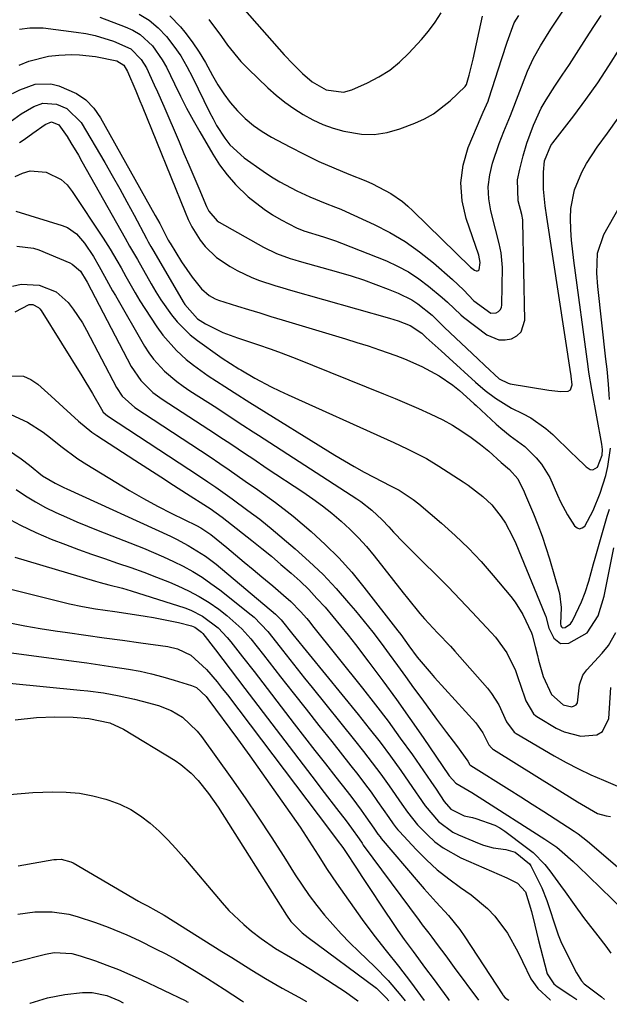
# Model space of a CAD drawing. Units: inches. Extents: x 1831303 to 1836640, y 473856 to 480303.
# Drawn here: x 1833164 to 1833301, y 473869 to 474097 of the extents above; entities that cross this region are included whole.
import ezdxf

# ---------------------------------------------------------------- set-up
doc = ezdxf.new("R2010")
doc.units = ezdxf.units.IN
doc.header["$MEASUREMENT"] = 0
doc.layers.add('7', color=7, linetype='Continuous')
doc.layers.add('8', color=7, linetype='Continuous')

msp = doc.modelspace()

# ---------------------------------------------------------------- linework, layer by layer
at = {"layer": '7', "color": 18}
for points in [[(1833211.39, 474105.29, 1828), (1833225.75, 474088.93, 1828), (1833227.8, 474086.72, 1828), (1833229.97, 474084.61, 1828), (1833232.24, 474082.63, 1828), (1833235.42, 474080.81, 1828), (1833239.43, 474080.29, 1828), (1833241.38, 474080.82, 1828), (1833245, 474082.41, 1828), (1833247.66, 474083.78, 1828), (1833250.17, 474085.34, 1828), (1833252.46, 474087.21, 1828), (1833254.62, 474089.28, 1828), (1833257.53, 474092.45, 1828), (1833259.18, 474094.42, 1828), (1833260.71, 474096.46, 1828), (1833262.06, 474098.63, 1828)], [(1833192.14, 474098.34, 1834), (1833194.48, 474096.93, 1834), (1833196.57, 474095.17, 1834), (1833198.49, 474093.18, 1834), (1833200.2, 474090.95, 1834), (1833201.79, 474088.65, 1834), (1833203.21, 474086.24, 1834), (1833204.52, 474083.75, 1834), (1833208.45, 474075.61, 1834), (1833209.24, 474074.06, 1834), (1833210.08, 474072.54, 1834), (1833211.96, 474069.61, 1834), (1833213.15, 474068.04, 1834), (1833216.44, 474065.02, 1834), (1833220.87, 474061.92, 1834), (1833222.76, 474060.67, 1834), (1833224.69, 474059.48, 1834), (1833228.69, 474057.37, 1834), (1833231.63, 474056, 1834), (1833235.23, 474054.54, 1834), (1833237.64, 474053.61, 1834), (1833238.83, 474053.11, 1834), (1833240.02, 474052.58, 1834), (1833246.57, 474049.58, 1834), (1833250.22, 474047.71, 1834), (1833253.74, 474045.65, 1834), (1833257.07, 474043.29, 1834), (1833260.27, 474040.73, 1834), (1833264.71, 474036.86, 1834), (1833267.24, 474034.42, 1834), (1833269.66, 474031.88, 1834), (1833273.55, 474029.05, 1834), (1833274.81, 474029.13, 1834), (1833275.36, 474029.44, 1834), (1833275.78, 474029.84, 1834), (1833276.03, 474030.36, 1834), (1833276.16, 474030.97, 1834), (1833276.29, 474039.64, 1834), (1833276.01, 474043.01, 1834), (1833275.52, 474045.22, 1834), (1833274.69, 474048.52, 1834), (1833273.59, 474052.78, 1834), (1833273.13, 474055.56, 1834), (1833272.99, 474058.33, 1834), (1833273.33, 474061.09, 1834), (1833273.99, 474063.83, 1834), (1833275.53, 474068.36, 1834), (1833276.61, 474071.14, 1834), (1833277.37, 474072.98, 1834), (1833277.74, 474073.9, 1834), (1833278.11, 474074.83, 1834), (1833282.11, 474085.15, 1834), (1833283.46, 474088.14, 1834), (1833285.09, 474091.01, 1834), (1833287.51, 474094.85, 1834), (1833290.23, 474099.01, 1834)], [(1833183.04, 474097.63, 1836), (1833188.93, 474095.43, 1836), (1833190.7, 474094.61, 1836), (1833192.35, 474093.61, 1836), (1833195.19, 474090.97, 1836), (1833197.5, 474087.76, 1836), (1833198.49, 474086.05, 1836), (1833200.36, 474082.2, 1836), (1833201.72, 474079.37, 1836), (1833203.13, 474076.57, 1836), (1833204.62, 474073.81, 1836), (1833206.17, 474071.07, 1836), (1833209.18, 474065.89, 1836), (1833210.77, 474063.43, 1836), (1833212.5, 474061.08, 1836), (1833214.44, 474058.9, 1836), (1833217.42, 474056.02, 1836), (1833221.07, 474053.11, 1836), (1833223.03, 474051.85, 1836), (1833225.05, 474050.68, 1836), (1833228.56, 474048.84, 1836), (1833230.25, 474048.1, 1836), (1833234.84, 474046.76, 1836), (1833237.63, 474045.82, 1836), (1833239, 474045.3, 1836), (1833249.4, 474041.14, 1836), (1833252, 474039.95, 1836), (1833254.52, 474038.6, 1836), (1833256.9, 474037.03, 1836), (1833259.18, 474035.3, 1836), (1833262.32, 474032.69, 1836), (1833263.58, 474031.57, 1836), (1833266.6, 474028.66, 1836), (1833267.26, 474028.13, 1836), (1833272.69, 474024.05, 1836), (1833275.43, 474022.88, 1836), (1833276.89, 474022.86, 1836), (1833278.39, 474023.11, 1836), (1833279.64, 474023.83, 1836), (1833280.61, 474024.75, 1836), (1833281.43, 474027.39, 1836), (1833281.01, 474050.27, 1836), (1833280.98, 474050.69, 1836), (1833280.76, 474051.93, 1836), (1833279.92, 474055.09, 1836), (1833279.79, 474059.95, 1836), (1833280.31, 474062.44, 1836), (1833281.05, 474065.47, 1836), (1833281.92, 474068.46, 1836), (1833283.45, 474072.59, 1836), (1833285.27, 474076.58, 1836), (1833286.36, 474078.48, 1836), (1833288.43, 474081.67, 1836), (1833290.11, 474084.17, 1836), (1833291.77, 474086.68, 1836), (1833293.41, 474089.2, 1836), (1833295.74, 474092.84, 1836), (1833297.43, 474095.45, 1836), (1833299.13, 474098.05, 1836)], [(1833199.26, 474097.96, 1832), (1833201.71, 474095.37, 1832), (1833202.69, 474094.14, 1832), (1833204.4, 474091.89, 1832), (1833206, 474089.57, 1832), (1833207.47, 474087.16, 1832), (1833209.13, 474084.14, 1832), (1833210.37, 474081.95, 1832), (1833211.73, 474079.85, 1832), (1833213.25, 474077.85, 1832), (1833214.89, 474075.94, 1832), (1833216.68, 474074.19, 1832), (1833218.58, 474072.57, 1832), (1833220.63, 474071.14, 1832), (1833222.78, 474069.85, 1832), (1833227.02, 474067.58, 1832), (1833230.37, 474065.87, 1832), (1833233.76, 474064.23, 1832), (1833237.2, 474062.7, 1832), (1833240.68, 474061.26, 1832), (1833244.66, 474059.69, 1832), (1833246.16, 474059.05, 1832), (1833250.45, 474056.76, 1832), (1833253.1, 474054.89, 1832), (1833254.34, 474053.85, 1832), (1833255.53, 474052.75, 1832), (1833268.85, 474039.71, 1832), (1833269.83, 474039.02, 1832), (1833270.19, 474038.85, 1832), (1833270.49, 474038.84, 1832), (1833270.74, 474038.91, 1832), (1833270.91, 474039.1, 1832), (1833271.13, 474040.82, 1832), (1833270.84, 474042.47, 1832), (1833267.89, 474050.95, 1832), (1833266.95, 474055.1, 1832), (1833266.61, 474059.24, 1832), (1833267.19, 474063.35, 1832), (1833268.37, 474067.45, 1832), (1833271.32, 474074.57, 1832), (1833271.77, 474075.6, 1832), (1833272.94, 474078.16, 1832), (1833273.12, 474078.69, 1832), (1833276.14, 474088.04, 1832), (1833277.35, 474091.82, 1832), (1833278.97, 474096.35, 1832), (1833280.1, 474098.02, 1832)], [(1833164.39, 474094.84, 1838), (1833166.83, 474095.21, 1838), (1833169.9, 474095.15, 1838), (1833177.58, 474094.2, 1838), (1833179.78, 474093.85, 1838), (1833181.95, 474093.4, 1838), (1833186.21, 474092.1, 1838), (1833190.22, 474090.3, 1838), (1833192.58, 474087.84, 1838), (1833193.8, 474085.88, 1838), (1833195.63, 474081.99, 1838), (1833196.37, 474080.33, 1838), (1833197.83, 474076.99, 1838), (1833201.38, 474068.75, 1838), (1833202.52, 474066.07, 1838), (1833203.66, 474063.39, 1838), (1833204.8, 474060.7, 1838), (1833205.93, 474058.02, 1838), (1833207.71, 474053.75, 1838), (1833208.24, 474052.67, 1838), (1833210.19, 474050.46, 1838), (1833210.7, 474050.14, 1838), (1833220.95, 474044.34, 1838), (1833223.95, 474042.87, 1838), (1833227.09, 474041.71, 1838), (1833228.16, 474041.38, 1838), (1833229.23, 474041.06, 1838), (1833238.34, 474038.52, 1838), (1833241.24, 474037.66, 1838), (1833244.11, 474036.74, 1838), (1833246.96, 474035.72, 1838), (1833249.78, 474034.63, 1838), (1833252.16, 474033.67, 1838), (1833255.25, 474032.13, 1838), (1833256.69, 474031.18, 1838), (1833259.97, 474028.55, 1838), (1833261.8, 474026.79, 1838), (1833262.89, 474025.72, 1838), (1833270.55, 474018.45, 1838), (1833272.19, 474016.89, 1838), (1833275.52, 474013.83, 1838), (1833277.6, 474012.79, 1838), (1833278.06, 474012.69, 1838), (1833287.02, 474011.22, 1838), (1833289.79, 474010.88, 1838), (1833291.52, 474010.95, 1838), (1833292.02, 474011.25, 1838), (1833292.42, 474012.4, 1838), (1833292.21, 474014.41, 1838), (1833292.15, 474014.71, 1838), (1833292.13, 474014.87, 1838), (1833292.1, 474015.02, 1838), (1833286.56, 474051.29, 1838), (1833286.19, 474053.89, 1838), (1833285.79, 474057.81, 1838), (1833285.75, 474061.73, 1838), (1833286, 474064.38, 1838), (1833287.49, 474067.91, 1838), (1833287.94, 474068.55, 1838), (1833292.77, 474074.8, 1838), (1833295.59, 474078.59, 1838), (1833298.33, 474082.43, 1838), (1833300.95, 474086.36, 1838), (1833303.48, 474090.35, 1838)], [(1833162.8, 474079.93, 1842), (1833164.51, 474080.8, 1842), (1833168.08, 474082.1, 1842), (1833171.7, 474082.18, 1842), (1833173.52, 474081.75, 1842), (1833177.62, 474079.97, 1842), (1833179.82, 474078.49, 1842), (1833181.64, 474076.56, 1842), (1833183.22, 474074.35, 1842), (1833195.87, 474051.71, 1842), (1833196.9, 474049.82, 1842), (1833198.85, 474045.98, 1842), (1833199.21, 474045.38, 1842), (1833199.28, 474045.26, 1842), (1833201.98, 474040.93, 1842), (1833204.39, 474037.38, 1842), (1833206.56, 474034.65, 1842), (1833208.38, 474033.15, 1842), (1833209.77, 474032.39, 1842), (1833210.5, 474032.09, 1842), (1833214.89, 474030.69, 1842), (1833217.47, 474029.89, 1842), (1833220.05, 474029.09, 1842), (1833222.64, 474028.3, 1842), (1833225.23, 474027.52, 1842), (1833239.9, 474023.1, 1842), (1833242.55, 474022.28, 1842), (1833245.2, 474021.44, 1842), (1833247.83, 474020.55, 1842), (1833251.58, 474019.23, 1842), (1833253.61, 474018.45, 1842), (1833257.58, 474016.7, 1842), (1833261.59, 474014.55, 1842), (1833264.79, 474012.34, 1842), (1833266.3, 474011.1, 1842), (1833268.76, 474008.92, 1842), (1833269.7, 474008.07, 1842), (1833270.16, 474007.64, 1842), (1833274.82, 474003.31, 1842), (1833275.87, 474002.37, 1842), (1833278.06, 474000.62, 1842), (1833281.44, 473998.11, 1842), (1833284.1, 473995.5, 1842), (1833285.29, 473994.08, 1842), (1833287.26, 473990.98, 1842), (1833289.03, 473986.88, 1842), (1833289.72, 473985.32, 1842), (1833291.31, 473982.32, 1842), (1833292.96, 473979.75, 1842), (1833293.55, 473979.3, 1842), (1833294.14, 473979.1, 1842), (1833294.74, 473979.27, 1842), (1833295.34, 473979.69, 1842), (1833297.32, 473983.28, 1842), (1833298.9, 473987.34, 1842), (1833300.22, 473991.42, 1842), (1833300.7, 473993.51, 1842), (1833301.32, 473997.76, 1842)], [(1833158.81, 474070.95, 1844), (1833164.81, 474075.23, 1844), (1833167.73, 474076.95, 1844), (1833169.82, 474077.71, 1844), (1833173, 474077.5, 1844), (1833175.4, 474076.46, 1844), (1833178.74, 474073.21, 1844), (1833184.18, 474063.95, 1844), (1833185.92, 474060.93, 1844), (1833187.64, 474057.89, 1844), (1833189.31, 474054.83, 1844), (1833190.96, 474051.75, 1844), (1833193.81, 474046.32, 1844), (1833194.22, 474045.57, 1844), (1833194.86, 474044.46, 1844), (1833195.29, 474043.73, 1844), (1833195.51, 474043.36, 1844), (1833202.35, 474031.65, 1844), (1833202.74, 474031.02, 1844), (1833205.64, 474027.75, 1844), (1833207.52, 474026.56, 1844), (1833211.49, 474024.58, 1844), (1833214.91, 474023.34, 1844), (1833216.53, 474022.79, 1844), (1833219.77, 474021.7, 1844), (1833222.45, 474020.79, 1844), (1833224.4, 474020.09, 1844), (1833228.29, 474018.6, 1844), (1833248.75, 474010.35, 1844), (1833251.46, 474009.24, 1844), (1833254.16, 474008.1, 1844), (1833256.84, 474006.93, 1844), (1833259.51, 474005.73, 1844), (1833262.45, 474004.3, 1844), (1833264.71, 474003.06, 1844), (1833266.88, 474001.69, 1844), (1833269, 474000.22, 1844), (1833271.19, 473998.6, 1844), (1833273.11, 473997.09, 1844), (1833275.99, 473994.45, 1844), (1833277.87, 473992.84, 1844), (1833279.87, 473990.66, 1844), (1833281.28, 473987.66, 1844), (1833281.6, 473986.9, 1844), (1833283.44, 473982.54, 1844), (1833284.48, 473979.97, 1844), (1833285.45, 473977.37, 1844), (1833286.34, 473974.74, 1844), (1833287.16, 473972.09, 1844), (1833289.47, 473964.11, 1844), (1833289.9, 473960.83, 1844), (1833289.71, 473957.06, 1844), (1833289.79, 473956.62, 1844), (1833289.97, 473956.33, 1844), (1833290.19, 473956.14, 1844), (1833290.8, 473956.17, 1844), (1833292, 473957.06, 1844), (1833292.35, 473957.52, 1844), (1833292.65, 473958.03, 1844), (1833294.57, 473962.18, 1844), (1833295.45, 473964.33, 1844), (1833296.25, 473966.97, 1844), (1833297.33, 473970.96, 1844), (1833297.71, 473972.29, 1844), (1833299.12, 473977.11, 1844), (1833299.59, 473978.74, 1844), (1833300.55, 473982, 1844), (1833301.03, 473983.63, 1844)], [(1833164.45, 474068.57, 1846), (1833165.47, 474069.32, 1846), (1833167.53, 474070.79, 1846), (1833170.37, 474072.78, 1846), (1833171.86, 474073.35, 1846), (1833173.56, 474072.7, 1846), (1833175.45, 474069.98, 1846), (1833176.34, 474068.55, 1846), (1833178.05, 474065.67, 1846), (1833178.89, 474064.21, 1846), (1833188.87, 474046.41, 1846), (1833189.93, 474044.54, 1846), (1833191.73, 474041.45, 1846), (1833194.91, 474035.81, 1846), (1833196, 474033.97, 1846), (1833197.14, 474032.16, 1846), (1833199.59, 474028.66, 1846), (1833200.95, 474027.01, 1846), (1833203.98, 474024.05, 1846), (1833205.65, 474022.73, 1846), (1833210.79, 474019.04, 1846), (1833211.36, 474018.64, 1846), (1833215.23, 474016.18, 1846), (1833215.71, 474015.89, 1846), (1833218.95, 474014.01, 1846), (1833222.73, 474011.96, 1846), (1833224.66, 474011.01, 1846), (1833226.61, 474010.09, 1846), (1833249.6, 473999.77, 1846), (1833251.13, 473999.08, 1846), (1833254.17, 473997.64, 1846), (1833257.17, 473996.14, 1846), (1833258.65, 473995.34, 1846), (1833261.52, 473993.6, 1846), (1833267.14, 473989.99, 1846), (1833268.33, 473989.19, 1846), (1833271.76, 473986.59, 1846), (1833273.83, 473984.62, 1846), (1833275.99, 473981.86, 1846), (1833276.95, 473980.38, 1846), (1833278.63, 473977.3, 1846), (1833279.35, 473975.69, 1846), (1833286.09, 473959.26, 1846), (1833286.29, 473958.73, 1846), (1833287.01, 473956.01, 1846), (1833288.14, 473953.76, 1846), (1833289.68, 473952.48, 1846), (1833291.68, 473952.57, 1846), (1833295.91, 473955, 1846), (1833298.43, 473958.9, 1846), (1833299.85, 473963.46, 1846), (1833302.06, 473974.64, 1846)], [(1833301.09, 474009.07, 1842), (1833301, 474010.24, 1842), (1833300.82, 474012.57, 1842), (1833300.5, 474016.06, 1842), (1833300.25, 474018.38, 1842), (1833298.36, 474035.24, 1842), (1833298.13, 474038.34, 1842), (1833298.27, 474042.98, 1842), (1833299.74, 474047.27, 1842), (1833309.6, 474064.7, 1842)], [(1833163.42, 474060.73, 1848), (1833165.15, 474061.52, 1848), (1833166.92, 474062, 1848), (1833170.63, 474061.72, 1848), (1833174.04, 474060.03, 1848), (1833175.43, 474058.76, 1848), (1833176.66, 474057.27, 1848), (1833183.82, 474046.43, 1848), (1833185.43, 474043.88, 1848), (1833186.95, 474041.28, 1848), (1833187.94, 474039.53, 1848), (1833189.05, 474037.51, 1848), (1833191.2, 474033.78, 1848), (1833192.32, 474031.94, 1848), (1833193.48, 474030.12, 1848), (1833196.22, 474025.9, 1848), (1833197.62, 474023.95, 1848), (1833200.79, 474020.36, 1848), (1833203.05, 474018.34, 1848), (1833204.69, 474017.02, 1848), (1833208.09, 474014.55, 1848), (1833211.96, 474012.07, 1848), (1833214.14, 474010.68, 1848), (1833217.75, 474008.35, 1848), (1833237.44, 473996.15, 1848), (1833239.67, 473994.81, 1848), (1833241.93, 473993.49, 1848), (1833244.21, 473992.23, 1848), (1833246.51, 473991.01, 1848), (1833250.35, 473989.02, 1848), (1833252.35, 473988, 1848), (1833255.59, 473985.89, 1848), (1833256.93, 473984.82, 1848), (1833262.14, 473980.39, 1848), (1833265.32, 473977.54, 1848), (1833268.4, 473974.59, 1848), (1833271.32, 473971.49, 1848), (1833274.13, 473968.28, 1848), (1833278.21, 473963.38, 1848), (1833279.22, 473962.05, 1848), (1833280.99, 473959.23, 1848), (1833282.97, 473955, 1848), (1833283.17, 473954.47, 1848), (1833283.82, 473951.8, 1848), (1833284.36, 473949.68, 1848), (1833284.65, 473948.62, 1848), (1833285.74, 473944.84, 1848), (1833287.66, 473940.65, 1848), (1833290.34, 473938.3, 1848), (1833292.34, 473937.85, 1848), (1833292.92, 473938.02, 1848), (1833293.37, 473938.3, 1848), (1833293.66, 473938.75, 1848), (1833294.15, 473942.91, 1848), (1833294.9, 473945.15, 1848), (1833295.33, 473945.8, 1848), (1833295.82, 473946.42, 1848), (1833299.4, 473950.28, 1848), (1833300.85, 473952.06, 1848), (1833302.56, 473955.05, 1848)], [(1833163.82, 474044.55, 1852), (1833167.66, 474044.11, 1852), (1833168.9, 474043.7, 1852), (1833176.05, 474040.7, 1852), (1833176.59, 474040.44, 1852), (1833178.54, 474038.79, 1852), (1833179.87, 474036.58, 1852), (1833180.07, 474036.2, 1852), (1833190.29, 474016.72, 1852), (1833192.5, 474013.44, 1852), (1833195.34, 474010.67, 1852), (1833196.39, 474009.86, 1852), (1833197.48, 474009.1, 1852), (1833208.27, 474002.11, 1852), (1833211.67, 473999.88, 1852), (1833213.37, 473998.75, 1852), (1833216.74, 473996.47, 1852), (1833218.43, 473995.33, 1852), (1833221.82, 473993.07, 1852), (1833230.05, 473987.62, 1852), (1833232.34, 473986.03, 1852), (1833234.59, 473984.39, 1852), (1833236.77, 473982.66, 1852), (1833238.9, 473980.87, 1852), (1833240.94, 473978.97, 1852), (1833242.91, 473977.01, 1852), (1833244.76, 473974.94, 1852), (1833246.54, 473972.81, 1852), (1833253.3, 473964.21, 1852), (1833254.25, 473963.01, 1852), (1833257.15, 473959.42, 1852), (1833258.2, 473958.2, 1852), (1833261.21, 473955, 1852), (1833264.27, 473951.84, 1852), (1833265.25, 473950.75, 1852), (1833272.78, 473942.14, 1852), (1833273.77, 473940.9, 1852), (1833275.45, 473938.24, 1852), (1833277.23, 473934.37, 1852), (1833279.02, 473931.95, 1852), (1833279.43, 473931.67, 1852), (1833288.26, 473926.49, 1852), (1833291.05, 473924.93, 1852), (1833293.87, 473923.44, 1852), (1833296.76, 473922.07, 1852), (1833299.68, 473920.78, 1852), (1833303.49, 473919.19, 1852)], [(1833162.8, 474035.31, 1854), (1833164.82, 474035.78, 1854), (1833169, 474035.55, 1854), (1833172.94, 474033.99, 1854), (1833175.71, 474031.54, 1854), (1833176.87, 474030.01, 1854), (1833178.98, 474026.8, 1854), (1833179.91, 474025.13, 1854), (1833186.88, 474011.78, 1854), (1833188.18, 474009.8, 1854), (1833191.13, 474007.16, 1854), (1833206.37, 473997.18, 1854), (1833208.58, 473995.72, 1854), (1833210.79, 473994.23, 1854), (1833212.99, 473992.73, 1854), (1833216.72, 473990.12, 1854), (1833219.53, 473988.16, 1854), (1833220.94, 473987.18, 1854), (1833223.74, 473985.2, 1854), (1833226.45, 473983.11, 1854), (1833227.77, 473982.01, 1854), (1833231.95, 473978.44, 1854), (1833235.24, 473975.44, 1854), (1833238.4, 473972.32, 1854), (1833241.37, 473969, 1854), (1833244.2, 473965.57, 1854), (1833252.05, 473955.44, 1854), (1833252.71, 473954.58, 1854), (1833254.62, 473951.94, 1854), (1833256.55, 473949.33, 1854), (1833259.74, 473945.51, 1854), (1833260.55, 473944.6, 1854), (1833270.11, 473934.1, 1854), (1833271.74, 473931.82, 1854), (1833273.15, 473929.02, 1854), (1833273.71, 473928.29, 1854), (1833273.94, 473928.1, 1854), (1833274.19, 473927.92, 1854), (1833293.64, 473915.81, 1854), (1833295.47, 473914.68, 1854), (1833298.27, 473913.12, 1854), (1833300.27, 473912.52, 1854), (1833301.32, 473912.38, 1854)], [(1833163.43, 474029.34, 1856), (1833166.65, 474031.04, 1856), (1833167.55, 474031.04, 1856), (1833168.8, 474030.38, 1856), (1833169.13, 474030.04, 1856), (1833169.43, 474029.65, 1856), (1833178.88, 474014.54, 1856), (1833181.32, 474010.46, 1856), (1833183.39, 474006.78, 1856), (1833183.83, 474006.13, 1856), (1833184.81, 474005.25, 1856), (1833206.15, 473991.25, 1856), (1833208.05, 473989.99, 1856), (1833209.93, 473988.7, 1856), (1833213.64, 473986.05, 1856), (1833217.32, 473983.35, 1856), (1833220.05, 473981.29, 1856), (1833221.83, 473979.87, 1856), (1833222.71, 473979.14, 1856), (1833228.25, 473974.43, 1856), (1833231.54, 473971.49, 1856), (1833234.72, 473968.45, 1856), (1833237.74, 473965.24, 1856), (1833240.65, 473961.93, 1856), (1833242.23, 473960.06, 1856), (1833244.25, 473957.59, 1856), (1833246.23, 473955.09, 1856), (1833248.17, 473952.55, 1856), (1833250.07, 473949.98, 1856), (1833251.94, 473947.4, 1856), (1833253.82, 473944.81, 1856), (1833255.7, 473942.23, 1856), (1833257.58, 473939.65, 1856), (1833261.01, 473934.95, 1856), (1833262.14, 473933.41, 1856), (1833263.29, 473931.88, 1856), (1833265.62, 473928.85, 1856), (1833268.24, 473925.24, 1856), (1833268.71, 473924.38, 1856), (1833268.86, 473924.24, 1856), (1833268.94, 473924.18, 1856), (1833277.84, 473918.64, 1856), (1833280.52, 473916.97, 1856), (1833283.19, 473915.27, 1856), (1833285.86, 473913.57, 1856), (1833288.52, 473911.85, 1856), (1833292.88, 473909.01, 1856), (1833293.81, 473908.37, 1856), (1833296, 473906.65, 1856), (1833296.43, 473906.29, 1856), (1833303.57, 473900.21, 1856)], [(1833161.61, 474014.52, 1858), (1833165.38, 474014.43, 1858), (1833167.08, 474013.69, 1858), (1833168.69, 474012.62, 1858), (1833171.79, 474009.8, 1858), (1833174.56, 474007.27, 1858), (1833178.08, 474003.98, 1858), (1833181.19, 474001.44, 1858), (1833182.3, 474000.68, 1858), (1833191.12, 473994.97, 1858), (1833194.12, 473993.04, 1858), (1833197.12, 473991.11, 1858), (1833200.12, 473989.19, 1858), (1833203.13, 473987.27, 1858), (1833207.98, 473984.18, 1858), (1833208.56, 473983.81, 1858), (1833211.37, 473981.79, 1858), (1833212.46, 473980.94, 1858), (1833218.26, 473976.35, 1858), (1833220.52, 473974.54, 1858), (1833222.77, 473972.7, 1858), (1833224.98, 473970.82, 1858), (1833227.35, 473968.78, 1858), (1833229.4, 473966.9, 1858), (1833231.4, 473964.97, 1858), (1833233.32, 473962.95, 1858), (1833235.19, 473960.89, 1858), (1833236.99, 473958.77, 1858), (1833238.77, 473956.62, 1858), (1833240.51, 473954.44, 1858), (1833242.21, 473952.23, 1858), (1833245.33, 473948.13, 1858), (1833248.54, 473943.83, 1858), (1833251.71, 473939.5, 1858), (1833254.81, 473935.13, 1858), (1833257.88, 473930.73, 1858), (1833263.96, 473921.85, 1858), (1833265.48, 473920.1, 1858), (1833269.22, 473917.92, 1858), (1833270.88, 473916.91, 1858), (1833286.09, 473907.18, 1858), (1833288.84, 473905.26, 1858), (1833290.14, 473904.21, 1858), (1833292.65, 473901.98, 1858), (1833293.88, 473900.84, 1858), (1833296.31, 473898.51, 1858), (1833307.1, 473888, 1858)], [(1833157.43, 474000.32, 1862), (1833164.83, 473995.28, 1862), (1833166.72, 473993.85, 1862), (1833169.78, 473991.38, 1862), (1833172.66, 473989.63, 1862), (1833174.67, 473988.65, 1862), (1833175.35, 473988.33, 1862), (1833199.37, 473977.35, 1862), (1833200.77, 473976.68, 1862), (1833203.52, 473975.23, 1862), (1833207.48, 473972.74, 1862), (1833209.94, 473970.84, 1862), (1833223.75, 473959.26, 1862), (1833224.13, 473958.92, 1862), (1833225, 473957.95, 1862), (1833227.71, 473954.59, 1862), (1833242.89, 473936, 1862), (1833245.43, 473932.82, 1862), (1833247.92, 473929.61, 1862), (1833250.34, 473926.34, 1862), (1833252.71, 473923.04, 1862), (1833256.32, 473917.9, 1862), (1833256.85, 473917.14, 1862), (1833258.4, 473914.84, 1862), (1833261.43, 473911.25, 1862), (1833264.81, 473908.75, 1862), (1833266.08, 473908.13, 1862), (1833270.86, 473906.15, 1862), (1833271.92, 473905.75, 1862), (1833274.11, 473905.17, 1862), (1833277.05, 473904.75, 1862), (1833279.21, 473904.14, 1862), (1833282.53, 473901.41, 1862), (1833282.84, 473900.96, 1862), (1833283.11, 473900.48, 1862), (1833285.36, 473895.86, 1862), (1833286.59, 473892.89, 1862), (1833287.25, 473890.85, 1862), (1833288.22, 473887.78, 1862), (1833289.17, 473884.97, 1862), (1833289.79, 473883.41, 1862), (1833291.24, 473880.38, 1862), (1833293.44, 473876.2, 1862), (1833294.61, 473874.28, 1862), (1833295.22, 473873.62, 1862), (1833299.18, 473870.57, 1862), (1833299.91, 473870.02, 1862)], [(1833163.64, 473988.19, 1864), (1833165.85, 473986.7, 1864), (1833168.11, 473985.3, 1864), (1833170.45, 473984.04, 1864), (1833172.84, 473982.86, 1864), (1833175.28, 473981.77, 1864), (1833177.73, 473980.71, 1864), (1833180.2, 473979.68, 1864), (1833182.67, 473978.68, 1864), (1833193.12, 473974.55, 1864), (1833195.46, 473973.59, 1864), (1833197.77, 473972.58, 1864), (1833200.06, 473971.5, 1864), (1833202.33, 473970.38, 1864), (1833204.54, 473969.16, 1864), (1833206.7, 473967.86, 1864), (1833208.77, 473966.43, 1864), (1833210.8, 473964.92, 1864), (1833218.06, 473959.16, 1864), (1833218.77, 473958.57, 1864), (1833221.91, 473955.24, 1864), (1833223.07, 473953.81, 1864), (1833225.33, 473950.93, 1864), (1833227.04, 473948.77, 1864), (1833228.75, 473946.62, 1864), (1833230.46, 473944.47, 1864), (1833232.19, 473942.32, 1864), (1833242.04, 473930.08, 1864), (1833244.1, 473927.48, 1864), (1833246.12, 473924.84, 1864), (1833248.09, 473922.17, 1864), (1833250.03, 473919.48, 1864), (1833252.97, 473915.28, 1864), (1833254.26, 473913.41, 1864), (1833256.57, 473910.44, 1864), (1833258.88, 473908.13, 1864), (1833260.65, 473906.55, 1864), (1833262.52, 473905.12, 1864), (1833266.64, 473902.83, 1864), (1833277.28, 473898.18, 1864), (1833277.91, 473897.9, 1864), (1833279.74, 473896.93, 1864), (1833281.61, 473894.9, 1864), (1833283.02, 473890.37, 1864), (1833283.78, 473887.18, 1864), (1833284.17, 473885.59, 1864), (1833284.58, 473884, 1864), (1833286.65, 473875.91, 1864), (1833288.18, 473873.61, 1864), (1833288.93, 473873.03, 1864), (1833292.11, 473870.93, 1864), (1833293.53, 473869.97, 1864)], [(1833161.19, 473981.8, 1866), (1833164.62, 473979.91, 1866), (1833168.17, 473978.23, 1866), (1833171.79, 473976.7, 1866), (1833175.1, 473975.42, 1866), (1833178.09, 473974.3, 1866), (1833181.1, 473973.2, 1866), (1833184.12, 473972.15, 1866), (1833187.15, 473971.14, 1866), (1833190.18, 473970.11, 1866), (1833193.19, 473969.03, 1866), (1833196.17, 473967.88, 1866), (1833199.13, 473966.68, 1866), (1833201.12, 473965.84, 1866), (1833203.6, 473964.69, 1866), (1833206.01, 473963.42, 1866), (1833208.32, 473961.98, 1866), (1833210.57, 473960.42, 1866), (1833212.45, 473959.01, 1866), (1833215.94, 473955.89, 1866), (1833217.99, 473953.54, 1866), (1833220.94, 473949.88, 1866), (1833224.89, 473944.79, 1866), (1833227.84, 473941.02, 1866), (1833230.79, 473937.25, 1866), (1833233.76, 473933.49, 1866), (1833236.73, 473929.74, 1866), (1833241.17, 473924.15, 1866), (1833242.76, 473922.12, 1866), (1833244.32, 473920.08, 1866), (1833245.84, 473918, 1866), (1833247.34, 473915.91, 1866), (1833249.96, 473912.18, 1866), (1833250.95, 473910.72, 1866), (1833251.63, 473909.77, 1866), (1833252.01, 473909.32, 1866), (1833252.4, 473908.89, 1866), (1833256.28, 473904.77, 1866), (1833258.69, 473902.37, 1866), (1833261.19, 473900.07, 1866), (1833263.84, 473897.94, 1866), (1833266.58, 473895.92, 1866), (1833269.03, 473894.23, 1866), (1833272.82, 473891.1, 1866), (1833274.48, 473889.3, 1866), (1833277.41, 473885.33, 1866), (1833279.86, 473881.04, 1866), (1833280.92, 473878.81, 1866), (1833282.81, 473874.74, 1866), (1833284.44, 473872.53, 1866), (1833287.32, 473869.94, 1866), (1833287.39, 473869.93, 1866)], [(1833163.34, 473972.53, 1868), (1833166.17, 473971.62, 1868), (1833182.05, 473966.94, 1868), (1833183.08, 473966.65, 1868), (1833185.14, 473966.09, 1868), (1833188.24, 473965.29, 1868), (1833190.29, 473964.68, 1868), (1833202.68, 473960.72, 1868), (1833204.1, 473960.2, 1868), (1833206.8, 473958.85, 1868), (1833210.42, 473956.11, 1868), (1833212.49, 473953.89, 1868), (1833213.33, 473952.86, 1868), (1833216.08, 473949.43, 1868), (1833218.78, 473945.97, 1868), (1833228.06, 473933.91, 1868), (1833230.45, 473930.8, 1868), (1833232.86, 473927.7, 1868), (1833235.27, 473924.6, 1868), (1833237.7, 473921.51, 1868), (1833240.29, 473918.21, 1868), (1833241.41, 473916.77, 1868), (1833243.59, 473913.83, 1868), (1833244.65, 473912.35, 1868), (1833246.51, 473909.69, 1868), (1833247.45, 473908.32, 1868), (1833247.95, 473907.65, 1868), (1833248.21, 473907.33, 1868), (1833256.74, 473897.23, 1868), (1833258.11, 473895.65, 1868), (1833260.92, 473892.55, 1868), (1833263.78, 473889.49, 1868), (1833266.39, 473886.23, 1868), (1833267.58, 473884.52, 1868), (1833276.4, 473871.03, 1868), (1833276.46, 473870.93, 1868), (1833276.87, 473870.35, 1868), (1833277.74, 473869.86, 1868)], [(1833162.17, 473957.27, 1872), (1833165.67, 473956.56, 1872), (1833169.19, 473955.95, 1872), (1833172.72, 473955.41, 1872), (1833175.54, 473955.02, 1872), (1833179.79, 473954.43, 1872), (1833184.04, 473953.84, 1872), (1833188.29, 473953.24, 1872), (1833192.54, 473952.64, 1872), (1833198.76, 473951.76, 1872), (1833200.98, 473951.25, 1872), (1833204.08, 473949.81, 1872), (1833207.7, 473946.48, 1872), (1833210.19, 473943.58, 1872), (1833211.39, 473942.08, 1872), (1833212.56, 473940.57, 1872), (1833236.21, 473909.27, 1872), (1833237.99, 473906.93, 1872), (1833239.28, 473905.22, 1872), (1833239.92, 473904.28, 1872), (1833242.44, 473900.46, 1872), (1833243.74, 473898.48, 1872), (1833246.35, 473894.53, 1872), (1833247.66, 473892.56, 1872), (1833252.01, 473886.01, 1872), (1833253.5, 473883.87, 1872), (1833255.58, 473881.08, 1872), (1833258.48, 473877.14, 1872), (1833260.19, 473874.83, 1872), (1833261.91, 473872.52, 1872), (1833263.63, 473870.22, 1872), (1833263.97, 473869.76, 1872)], [(1833154.4, 473951.4, 1874), (1833177.04, 473948.39, 1874), (1833180.05, 473947.98, 1874), (1833183.06, 473947.55, 1874), (1833186.06, 473947.1, 1874), (1833189.68, 473946.53, 1874), (1833192.36, 473946.04, 1874), (1833195.01, 473945.47, 1874), (1833197.64, 473944.79, 1874), (1833200.25, 473944.02, 1874), (1833204.24, 473942.76, 1874), (1833205.38, 473942.26, 1874), (1833207.67, 473940.18, 1874), (1833208.06, 473939.68, 1874), (1833214.92, 473930.36, 1874), (1833217.76, 473926.46, 1874), (1833220.58, 473922.55, 1874), (1833223.36, 473918.61, 1874), (1833226.11, 473914.65, 1874), (1833229.39, 473909.9, 1874), (1833231.54, 473906.69, 1874), (1833233.61, 473903.42, 1874), (1833235.69, 473900.15, 1874), (1833237.86, 473896.95, 1874), (1833243.75, 473888.56, 1874), (1833246.46, 473884.86, 1874), (1833249.32, 473881.29, 1874), (1833252.2, 473877.73, 1874), (1833254.96, 473874.07, 1874), (1833258.13, 473869.72, 1874)], [(1833162.08, 473943.29, 1876), (1833178.45, 473941.7, 1876), (1833180.27, 473941.5, 1876), (1833183.89, 473941.02, 1876), (1833187.49, 473940.39, 1876), (1833191.06, 473939.6, 1876), (1833192.83, 473939.14, 1876), (1833196.61, 473938.09, 1876), (1833199.53, 473937, 1876), (1833202.19, 473935.39, 1876), (1833205.6, 473932.19, 1876), (1833206.57, 473930.96, 1876), (1833213.57, 473921.15, 1876), (1833216.67, 473916.71, 1876), (1833219.72, 473912.24, 1876), (1833222.7, 473907.72, 1876), (1833225.62, 473903.16, 1876), (1833228.29, 473898.9, 1876), (1833229.88, 473896.48, 1876), (1833231.53, 473894.11, 1876), (1833233.28, 473891.8, 1876), (1833235.09, 473889.54, 1876), (1833236.98, 473887.35, 1876), (1833238.92, 473885.2, 1876), (1833240.94, 473883.12, 1876), (1833243, 473881.08, 1876), (1833246.68, 473877.58, 1876), (1833249.83, 473874.36, 1876), (1833252.75, 473870.94, 1876), (1833253.73, 473869.69, 1876)], [(1833163.45, 473934.8, 1878), (1833168.39, 473935.31, 1878), (1833172.63, 473935.5, 1878), (1833176.87, 473935.38, 1878), (1833180.48, 473935.12, 1878), (1833185.32, 473934.12, 1878), (1833188.51, 473932.66, 1878), (1833200.49, 473925.34, 1878), (1833201.79, 473924.45, 1878), (1833204.19, 473922.44, 1878), (1833205.77, 473920.76, 1878), (1833208.23, 473917.75, 1878), (1833210.43, 473914.55, 1878), (1833226.23, 473889.56, 1878), (1833227.29, 473888.07, 1878), (1833229.86, 473885.47, 1878), (1833231.29, 473884.32, 1878), (1833247.07, 473872.58, 1878), (1833247.57, 473872.18, 1878), (1833249.34, 473870.4, 1878), (1833249.96, 473869.66, 1878)], [(1833164.08, 473900.99, 1882), (1833172.39, 473902.4, 1882), (1833172.96, 473902.46, 1882), (1833174.11, 473902.47, 1882), (1833176.33, 473901.89, 1882), (1833176.84, 473901.63, 1882), (1833191.98, 473892.79, 1882), (1833192.66, 473892.4, 1882), (1833194.06, 473891.68, 1882), (1833197.93, 473889.56, 1882), (1833211.3, 473881.12, 1882), (1833213.61, 473879.68, 1882), (1833215.92, 473878.24, 1882), (1833218.24, 473876.82, 1882), (1833221.42, 473874.87, 1882), (1833225.24, 473872.63, 1882), (1833229.12, 473870.5, 1882), (1833230.92, 473869.53, 1882)], [(1833164.03, 473889.79, 1884), (1833167.98, 473890.27, 1884), (1833171.96, 473890.32, 1884), (1833175.86, 473889.75, 1884), (1833177.77, 473889.23, 1884), (1833182.03, 473887.83, 1884), (1833184.97, 473886.78, 1884), (1833189.29, 473884.97, 1884), (1833192.12, 473883.65, 1884), (1833195.95, 473881.76, 1884), (1833198.34, 473880.53, 1884), (1833200.71, 473879.25, 1884), (1833203.05, 473877.9, 1884), (1833205.36, 473876.51, 1884), (1833208, 473874.85, 1884), (1833211.84, 473872.38, 1884), (1833215.8, 473869.75, 1884), (1833216.3, 473869.42, 1884)], [(1833137.98, 473868.87, 1886), (1833139.24, 473869.31, 1886), (1833139.29, 473869.32, 1886), (1833139.42, 473869.39, 1886), (1833143.24, 473871.53, 1886), (1833147.13, 473873.47, 1886), (1833151.17, 473875.05, 1886), (1833155.32, 473876.43, 1886), (1833158.1, 473877.28, 1886), (1833160.9, 473878.07, 1886), (1833163.72, 473878.81, 1886), (1833170.48, 473880.51, 1886), (1833172.48, 473880.85, 1886), (1833176.54, 473880.62, 1886), (1833178.51, 473880.09, 1886), (1833181.99, 473878.91, 1886), (1833184.68, 473877.95, 1886), (1833187.35, 473876.92, 1886), (1833189.98, 473875.79, 1886), (1833192.58, 473874.6, 1886), (1833202.92, 473869.65, 1886), (1833203.12, 473869.55, 1886), (1833203.5, 473869.33, 1886)], [(1833166.85, 473869.07, 1888), (1833166.91, 473869.14, 1888), (1833170.88, 473870.36, 1888), (1833174.95, 473871.14, 1888), (1833179.02, 473871.63, 1888), (1833181.28, 473871.57, 1888), (1833184.62, 473870.9, 1888), (1833187.41, 473869.75, 1888), (1833188.41, 473869.23, 1888)]]:
    msp.add_polyline3d(points, dxfattribs=at)
at = {"layer": '8', "color": 18}
for points in [[(1833208.28, 474097.07, 1830), (1833211.17, 474093.13, 1830), (1833212.59, 474091.14, 1830), (1833215.72, 474087.4, 1830), (1833217.42, 474085.65, 1830), (1833221.96, 474081.29, 1830), (1833223.87, 474079.57, 1830), (1833225.85, 474077.94, 1830), (1833227.94, 474076.45, 1830), (1833230.1, 474075.05, 1830), (1833232.35, 474073.83, 1830), (1833234.67, 474072.76, 1830), (1833237.08, 474071.91, 1830), (1833239.54, 474071.21, 1830), (1833243.6, 474070.55, 1830), (1833246.6, 474070.48, 1830), (1833249.56, 474070.94, 1830), (1833252.49, 474071.75, 1830), (1833255.95, 474073.05, 1830), (1833258.2, 474074.06, 1830), (1833260.34, 474075.24, 1830), (1833264.2, 474078.27, 1830), (1833267.66, 474081.61, 1830), (1833267.95, 474082.02, 1830), (1833268.58, 474084.19, 1830), (1833269.25, 474087, 1830), (1833269.46, 474087.93, 1830), (1833271.69, 474097.86, 1830)], [(1833164.38, 474086.49, 1840), (1833166.58, 474087.41, 1840), (1833171.16, 474088.6, 1840), (1833173.54, 474088.86, 1840), (1833176.49, 474088.96, 1840), (1833178.35, 474088.92, 1840), (1833182.05, 474088.53, 1840), (1833186.94, 474087.51, 1840), (1833188.57, 474086.55, 1840), (1833189.43, 474085.07, 1840), (1833191.35, 474080.59, 1840), (1833192.32, 474078.22, 1840), (1833192.8, 474077.04, 1840), (1833202.76, 474052.42, 1840), (1833203.51, 474050.72, 1840), (1833204.34, 474049.07, 1840), (1833206.29, 474045.93, 1840), (1833207.43, 474044.49, 1840), (1833210.07, 474041.98, 1840), (1833213.23, 474039.88, 1840), (1833214.86, 474038.93, 1840), (1833218.24, 474037.31, 1840), (1833220, 474036.62, 1840), (1833223.58, 474035.43, 1840), (1833225.39, 474034.88, 1840), (1833227.2, 474034.35, 1840), (1833250.11, 474027.89, 1840), (1833252.11, 474027.27, 1840), (1833254.91, 474026.2, 1840), (1833257.62, 474024.42, 1840), (1833258.25, 474023.81, 1840), (1833258.63, 474023.44, 1840), (1833262.06, 474020.31, 1840), (1833263.91, 474018.63, 1840), (1833270.07, 474013.02, 1840), (1833272.29, 474011.11, 1840), (1833274.63, 474009.33, 1840), (1833278.36, 474007.03, 1840), (1833280.92, 474005.77, 1840), (1833282.81, 474004.76, 1840), (1833286.31, 474002.33, 1840), (1833287.93, 474000.91, 1840), (1833292.37, 473996.6, 1840), (1833293.18, 473995.81, 1840), (1833295.63, 473993.45, 1840), (1833296.58, 473992.81, 1840), (1833297.17, 473992.71, 1840), (1833298.25, 473993.37, 1840), (1833299.39, 473996.14, 1840), (1833299.45, 473997.42, 1840), (1833299.4, 473998.04, 1840), (1833299.31, 473998.67, 1840), (1833296.96, 474011.39, 1840), (1833296.3, 474015.38, 1840), (1833296.11, 474016.72, 1840), (1833292.82, 474041.24, 1840), (1833292.3, 474046, 1840), (1833292.14, 474048.39, 1840), (1833292.02, 474051.03, 1840), (1833292.1, 474053.27, 1840), (1833292.94, 474057.61, 1840), (1833294.69, 474061.76, 1840), (1833295.76, 474063.75, 1840), (1833298.24, 474067.52, 1840), (1833300.63, 474070.75, 1840), (1833303.1, 474074.24, 1840)], [(1833163.59, 474052.72, 1850), (1833174.29, 474049.39, 1850), (1833175.52, 474048.88, 1850), (1833177.66, 474047.42, 1850), (1833179.47, 474045.3, 1850), (1833181.54, 474042.19, 1850), (1833182.89, 474039.87, 1850), (1833184.13, 474037.62, 1850), (1833186, 474034.25, 1850), (1833186.64, 474033.14, 1850), (1833193.41, 474021.43, 1850), (1833194.41, 474019.86, 1850), (1833195.49, 474018.37, 1850), (1833198.01, 474015.64, 1850), (1833200.84, 474013.22, 1850), (1833202.34, 474012.11, 1850), (1833203.88, 474011.07, 1850), (1833210.12, 474007.08, 1850), (1833212.54, 474005.52, 1850), (1833216.15, 474003.12, 1850), (1833218.57, 474001.54, 1850), (1833219.78, 474000.75, 1850), (1833242.56, 473986.02, 1850), (1833243.46, 473985.41, 1850), (1833246.03, 473983.41, 1850), (1833248.4, 473981.17, 1850), (1833249.93, 473979.52, 1850), (1833251.06, 473978.29, 1850), (1833253.37, 473975.89, 1850), (1833254.55, 473974.71, 1850), (1833257.95, 473971.36, 1850), (1833260.83, 473968.5, 1850), (1833263.68, 473965.62, 1850), (1833266.5, 473962.7, 1850), (1833269.29, 473959.76, 1850), (1833273.69, 473955.07, 1850), (1833274.68, 473953.95, 1850), (1833277.29, 473950.29, 1850), (1833279.26, 473946.24, 1850), (1833279.78, 473944.83, 1850), (1833281.42, 473939.88, 1850), (1833281.67, 473939.21, 1850), (1833283.5, 473936.21, 1850), (1833284.03, 473935.75, 1850), (1833284.61, 473935.35, 1850), (1833288.75, 473932.87, 1850), (1833290.57, 473931.98, 1850), (1833294.42, 473930.98, 1850), (1833298.12, 473931.32, 1850), (1833299.48, 473932.13, 1850), (1833300.88, 473935.1, 1850), (1833301.4, 473942.3, 1850)], [(1833162.4, 474005.59, 1860), (1833166.3, 474003.81, 1860), (1833169.9, 474001.48, 1860), (1833171.6, 474000.15, 1860), (1833173.98, 473998.21, 1860), (1833177.97, 473995.31, 1860), (1833180.03, 473993.97, 1860), (1833186.7, 473989.85, 1860), (1833189.9, 473987.94, 1860), (1833193.14, 473986.08, 1860), (1833196.42, 473984.32, 1860), (1833199.74, 473982.62, 1860), (1833205.43, 473979.81, 1860), (1833206.42, 473979.28, 1860), (1833208.76, 473977.74, 1860), (1833212.41, 473974.73, 1860), (1833214.44, 473973.04, 1860), (1833216.48, 473971.35, 1860), (1833218.51, 473969.66, 1860), (1833220.54, 473967.97, 1860), (1833223.07, 473965.85, 1860), (1833225.6, 473963.69, 1860), (1833227.26, 473962.19, 1860), (1833229.52, 473959.88, 1860), (1833230.94, 473958.26, 1860), (1833231.63, 473957.43, 1860), (1833232.31, 473956.59, 1860), (1833243.88, 473942.11, 1860), (1833246.85, 473938.31, 1860), (1833249.77, 473934.48, 1860), (1833252.62, 473930.58, 1860), (1833255.42, 473926.65, 1860), (1833259.68, 473920.53, 1860), (1833260.92, 473918.72, 1860), (1833262.79, 473915.84, 1860), (1833264.3, 473914.06, 1860), (1833267.41, 473912.55, 1860), (1833269.32, 473912.13, 1860), (1833270.08, 473911.93, 1860), (1833274.48, 473910.41, 1860), (1833275.65, 473909.75, 1860), (1833276.79, 473909, 1860), (1833281.85, 473905.25, 1860), (1833283.35, 473904.03, 1860), (1833286.06, 473901.31, 1860), (1833287.27, 473899.8, 1860), (1833289.75, 473896.38, 1860), (1833290.81, 473894.91, 1860), (1833292.92, 473891.97, 1860), (1833295.02, 473889.02, 1860), (1833296.1, 473887.57, 1860), (1833298.36, 473884.73, 1860), (1833300.24, 473882.36, 1860), (1833301.38, 473880.72, 1860)], [(1833160.23, 473965.6, 1870), (1833176.01, 473961.7, 1870), (1833178.99, 473961.04, 1870), (1833181.99, 473960.53, 1870), (1833186.52, 473959.87, 1870), (1833188.03, 473959.64, 1870), (1833193.49, 473958.84, 1870), (1833195.44, 473958.53, 1870), (1833199.31, 473957.77, 1870), (1833201.24, 473957.32, 1870), (1833204.29, 473956.57, 1870), (1833205.04, 473956.31, 1870), (1833206.61, 473955.11, 1870), (1833206.87, 473954.8, 1870), (1833209.78, 473950.99, 1870), (1833211.48, 473948.77, 1870), (1833213.18, 473946.54, 1870), (1833214.88, 473944.32, 1870), (1833216.58, 473942.09, 1870), (1833232.1, 473921.71, 1870), (1833234.96, 473917.98, 1870), (1833237.84, 473914.26, 1870), (1833240.05, 473911.4, 1870), (1833241.34, 473909.66, 1870), (1833243.07, 473907.21, 1870), (1833243.76, 473906.19, 1870), (1833244.05, 473905.79, 1870), (1833256.95, 473888.27, 1870), (1833257.68, 473887.3, 1870), (1833259.19, 473885.39, 1870), (1833259.92, 473884.42, 1870), (1833261.18, 473882.74, 1870), (1833263.16, 473880.08, 1870), (1833265.13, 473877.41, 1870), (1833270.75, 473869.81, 1870)], [(1833162.12, 473917.47, 1880), (1833167.51, 473917.94, 1880), (1833172.12, 473918.1, 1880), (1833175.25, 473918.05, 1880), (1833178.35, 473917.78, 1880), (1833181.41, 473917.21, 1880), (1833184.44, 473916.42, 1880), (1833185.1, 473916.21, 1880), (1833187.69, 473915.22, 1880), (1833190.17, 473914.02, 1880), (1833192.47, 473912.53, 1880), (1833194.67, 473910.85, 1880), (1833196.74, 473908.96, 1880), (1833198.75, 473907.02, 1880), (1833200.66, 473904.98, 1880), (1833202.51, 473902.89, 1880), (1833211.35, 473892.41, 1880), (1833212.94, 473890.63, 1880), (1833216.36, 473887.33, 1880), (1833218.19, 473885.8, 1880), (1833220.37, 473884.09, 1880), (1833223.68, 473881.82, 1880), (1833227.15, 473879.8, 1880), (1833229.29, 473878.55, 1880), (1833231.85, 473876.99, 1880), (1833233.11, 473876.19, 1880), (1833239.93, 473871.77, 1880), (1833242.75, 473869.69, 1880), (1833242.83, 473869.61, 1880)]]:
    msp.add_polyline3d(points, dxfattribs=at)

doc.saveas('drawing.dxf')
